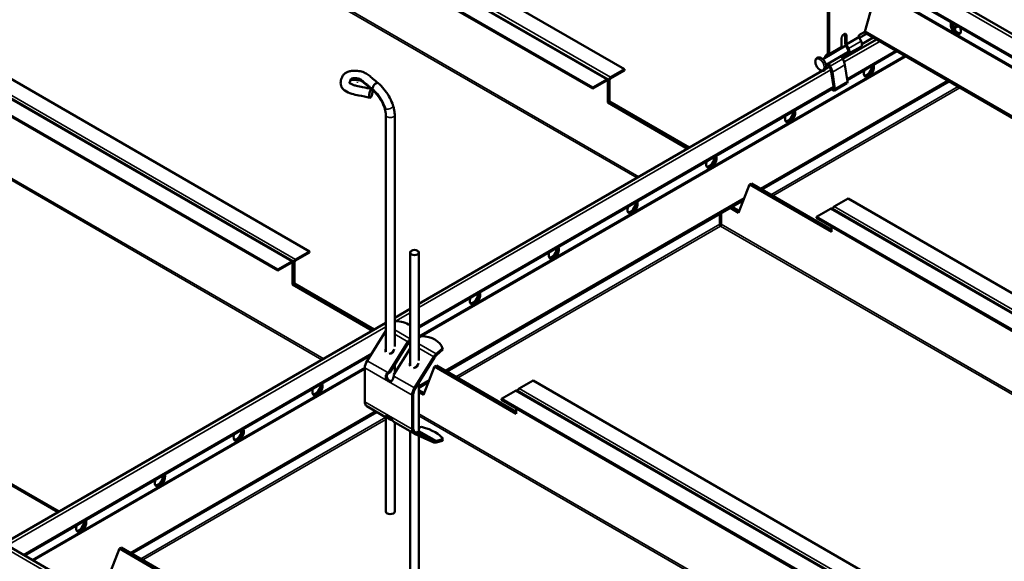
# Model space of a CAD drawing. Units: millimetres. Extents: x -18175 to 2378, y 0 to 1682.
# Drawn here: x 1365 to 1807, y 805 to 1048 of the extents above; entities that cross this region are included whole.
import ezdxf

# ---------------------------------------------------------------- set-up
doc = ezdxf.new("R2010")
doc.units = ezdxf.units.MM
doc.header["$LTSCALE"] = 2
doc.layers.add('Sichtbar (ISO)', color=7, linetype='Continuous', lineweight=50)
doc.layers.add('Sichtbar schmal (ISO)', color=7, linetype='Continuous', lineweight=35)

msp = doc.modelspace()

# ---------------------------------------------------------------- linework, layer by layer
at = {"layer": 'Sichtbar (ISO)'}
for p, q in [((1457.97, 1129.34), (1636.87, 1026.05)), ((1450.65, 1124.83), (1629.55, 1021.54)), ((1443.83, 1121.17), (1622.73, 1017.89)), ((1443.83, 1120.68), (1622.73, 1017.4)), ((1750.77, 1076.65), (2022.06, 920.02)), ((1728.2, 1072.23), (1728.2, 1033.28)), ((1728.71, 1071.94), (1728.71, 1032.99)), ((1748.48, 1067.34), (1951.52, 950.12)), ((1744.83, 1042.87), (1748.51, 1056.14)), ((1316.55, 1047.69), (1495.45, 944.4)), ((1309.23, 1043.18), (1488.13, 939.89)), ((1302.41, 1039.52), (1481.31, 936.24)), ((1302.41, 1039.03), (1481.31, 935.75)), ((1734.37, 1036.25), (1734.37, 1040.34)), ((1734.88, 1030.7), (1750.02, 1039.44)), ((1735.98, 1037.77), (1735.98, 1041.78)), ((1735.98, 1041.78), (1736.49, 1041.49)), ((1736.49, 1041.49), (1736.49, 1037.48)), ((1742.15, 1041.32), (1744.83, 1042.87)), ((1742.15, 1040.75), (1742.15, 1041.32)), ((1743.12, 1038.63), (1742.27, 1040.3)), ((1742.34, 1040.15), (1745.56, 1042.01)), ((1743.49, 1037.34), (1748.56, 1040.27)), ((1744.45, 1042.65), (2007.56, 890.74)), ((1725.87, 1030.64), (1736.33, 1036.67)), ((1733.28, 1034.96), (1734.13, 1035.64)), ((1736.22, 1036.88), (1737.07, 1035.21)), ((1736.61, 1037.03), (1737.46, 1035.37)), ((1737.37, 1032.92), (1743.03, 1036.19)), ((1740.6, 1034), (1740.64, 1034.17)), ((1727.23, 1032.29), (1728.08, 1032.97)), ((1727.37, 1028.04), (1737.18, 1033.7)), ((1728.47, 1032.37), (1727.62, 1031.69)), ((1734.85, 1030.74), (1734.12, 1031.94)), ((1734.95, 1030.74), (1734.98, 1030.9)), ((1737.32, 1032.89), (1735.84, 1032.18)), ((1736.39, 1033.25), (1736.97, 1033.53)), ((1736.93, 1021.25), (1759.22, 1034.12)), ((1544.65, 920.87), (1725.7, 1025.4)), ((1636.87, 1026.05), (1630.65, 1022.46)), ((1636.87, 1025.56), (1630.65, 1021.97)), ((1636.87, 1025.56), (1636.87, 1026.05)), ((1727.26, 1026.3), (1728.86, 1027.22)), ((1728.85, 1027.24), (1728.1, 1028.46)), ((1729.19, 1027.48), (1728.47, 1028.67)), ((1737.03, 1020.59), (1735.87, 1028.05)), ((1622.73, 1017.89), (1628.95, 1021.48)), ((1622.73, 1017.4), (1628.95, 1020.99)), ((1629.8, 1011.35), (1629.8, 1020.99)), ((1629.8, 1011.35), (1629.8, 1020.99)), ((1630.22, 1011.6), (1630.22, 1021.23)), ((1730.87, 1017.5), (1729.72, 1024.96)), ((1730.22, 1024.79), (1731.37, 1017.33)), ((1517.04, 1020.37), (1517.04, 1020.29)), ((1517.04, 1020.37), (1517.04, 1020.29)), ((1544.65, 910.24), (1730.83, 1017.73)), ((1622.73, 1017.4), (1622.73, 1017.89)), ((1629.37, 1011.11), (1629.37, 1020.74)), ((1698.62, 972.11), (1782.62, 1020.61)), ((1730.37, 1016.7), (1729.8, 1017.13)), ((1730.24, 1017.39), (1730.44, 1017.24)), ((1731.13, 1016.55), (1736.78, 1019.82)), ((1629.8, 1011.35), (1629.37, 1011.11)), ((1665.16, 990.45), (1629.37, 1011.11)), ((1630.22, 1011.6), (1629.8, 1011.35)), ((1629.8, 1011.35), (1665.59, 990.69)), ((1665.59, 990.69), (1629.8, 1011.35)), ((1630.22, 1011.6), (1666.01, 990.94)), ((1529.76, 1005.54), (1529.76, 899.52)), ((1533.76, 1005.54), (1533.76, 901.72)), ((1693.03, 974.36), (1688.08, 961.7)), ((1693.46, 974.6), (1693.03, 974.36)), ((1729.78, 953.14), (1693.03, 974.36)), ((1693.88, 974.85), (1693.46, 974.6)), ((1693.46, 974.6), (1729.78, 953.63)), ((1729.78, 953.63), (1693.46, 974.6)), ((1693.88, 974.85), (1729.78, 954.12)), ((1731.06, 964.49), (1737.28, 968.08)), ((1737.28, 968.08), (1916.18, 864.79)), ((1557.19, 890.46), (1690.27, 967.29)), ((1688.08, 961.7), (1684.33, 963.87)), ((1688.24, 962.1), (1684.76, 964.11)), ((1684.76, 964.11), (1688.24, 962.1)), ((1685.18, 964.36), (1688.39, 962.5)), ((1729.36, 963.51), (1723.14, 959.92)), ((1729.96, 963.57), (1908.86, 860.28)), ((1679.7, 956.56), (1679.7, 961.19)), ((1680.3, 956.56), (1680.3, 961.54)), ((1723.14, 959.43), (1723.14, 959.92)), ((1723.14, 959.92), (1902.04, 856.63)), ((1723.14, 959.43), (1902.04, 856.14)), ((1680, 957.71), (1680, 957.22)), ((1729.78, 955.59), (1729.78, 953.14)), ((1495.45, 944.4), (1489.23, 940.81)), ((1495.45, 943.91), (1489.23, 940.32)), ((1495.45, 943.91), (1495.45, 944.4)), ((1540.65, 893.23), (1540.65, 943.87)), ((1544.65, 895.44), (1544.65, 943.87)), ((1481.31, 936.24), (1487.53, 939.83)), ((1481.31, 935.75), (1487.53, 939.34)), ((1487.95, 929.46), (1487.95, 939.09)), ((1488.38, 929.71), (1488.38, 939.34)), ((1488.38, 929.71), (1488.38, 939.34)), ((1488.8, 929.95), (1488.8, 939.58)), ((1481.31, 935.75), (1481.31, 936.24)), ((1488.38, 929.71), (1487.95, 929.46)), ((1523.74, 908.8), (1487.95, 929.46)), ((1488.8, 929.95), (1488.38, 929.71)), ((1524.16, 909.04), (1488.38, 929.71)), ((1488.38, 929.71), (1524.16, 909.04)), ((1488.8, 929.95), (1524.59, 909.29)), ((1533.76, 914.58), (1540.65, 918.56)), ((1358.35, 813.32), (1529.76, 912.28)), ((1533.76, 912.85), (1534.03, 913.09)), ((1521.39, 895.36), (1529.76, 908.74)), ((1545.7, 906.35), (1544.65, 905.43)), ((1531.26, 890.35), (1539.67, 903.82)), ((1540.03, 903.56), (1531.61, 890.1)), ((1367.56, 808), (1522.82, 897.64)), ((1540.65, 900.76), (1533.38, 889.13)), ((1555.24, 900.84), (1552.43, 898.38)), ((1555.37, 900.32), (1552.57, 897.87)), ((1555.37, 900.32), (1555.24, 900.84)), ((1533.76, 893.54), (1533.76, 889.74)), ((1551.34, 897.08), (1542.6, 883.11)), ((1551.69, 896.82), (1542.95, 882.85)), ((1552.03, 892.95), (1551.61, 892.71)), ((1552.46, 893.2), (1552.03, 892.95)), ((1588.36, 871.98), (1552.03, 892.95)), ((1552.03, 892.95), (1588.36, 871.98)), ((1552.46, 893.2), (1588.36, 872.47)), ((1520.35, 892.1), (1520.35, 876.91)), ((1530.61, 890.03), (1530.79, 889.9)), ((1530.79, 889.9), (1530.96, 889.77)), ((1531.61, 890.1), (1531.26, 890.35)), ((1551.61, 892.71), (1546.66, 880.05)), ((1588.36, 871.49), (1551.61, 892.71)), ((1544.65, 883.22), (1548.85, 885.65)), ((1544.65, 863), (1544.65, 885.56)), ((1589.64, 882.84), (1595.86, 886.43)), ((1595.86, 886.43), (1774.76, 783.14)), ((1541.57, 879.85), (1541.57, 864.66)), ((1542.1, 880.15), (1542.1, 864.97)), ((1544.65, 882.19), (1546.97, 880.85)), ((1544.65, 881.7), (1546.82, 880.45)), ((1546.82, 880.45), (1544.65, 881.7)), ((1546.66, 880.05), (1544.65, 881.21)), ((1587.94, 881.86), (1581.72, 878.27)), ((1588.54, 881.92), (1767.44, 778.63)), ((1581.72, 877.78), (1581.72, 878.27)), ((1581.72, 878.27), (1760.61, 774.98)), ((1581.72, 877.78), (1760.61, 774.49)), ((1415.77, 808.82), (1525.76, 872.32)), ((1521.25, 874.92), (1530.4, 869.64)), ((1588.36, 873.94), (1588.36, 871.49)), ((1529.76, 870.01), (1529.76, 827.69)), ((1530.61, 869.52), (1530.79, 869.86)), ((1530.79, 869.86), (1530.96, 870.18)), ((1531.61, 869.86), (1531.26, 869.19)), ((1531.26, 869.19), (1532.8, 868.51)), ((1531.95, 869.7), (1531.61, 869.86)), ((1533.32, 867.95), (1542.47, 862.67)), ((1533.76, 867.7), (1533.76, 827.69)), ((1540.65, 708.07), (1540.65, 863.72)), ((1551.34, 858.72), (1542.6, 862.6)), ((1551.69, 859.38), (1542.95, 863.26)), ((1544.65, 865.31), (1545.83, 865.64)), ((1544.65, 705.76), (1544.65, 861.69)), ((1555.24, 859.46), (1552.43, 858.68)), ((1555.37, 860.13), (1552.57, 859.35)), ((1555.37, 860.13), (1555.24, 859.46)), ((1349, 847.37), (1383.16, 827.64)), ((1349, 846.88), (1382.74, 827.4)), ((1326.51, 831.7), (1597.8, 675.07)), ((1410.19, 811.06), (1405.24, 798.4)), ((1410.61, 811.3), (1410.19, 811.06)), ((1446.94, 789.84), (1410.19, 811.06)), ((1411.04, 811.55), (1410.61, 811.3)), ((1446.94, 790.33), (1410.61, 811.3)), ((1410.61, 811.3), (1446.94, 790.33)), ((1411.04, 811.55), (1446.94, 790.82))]:
    msp.add_line(p, q, dxfattribs=at)
for centre, major_axis, ratio, start_param, end_param in [((1785.61, 1044.66), (1.63, -2.81), 0.57735, 3.43702, 7.558554), ((1786.03, 1044.9), (1.63, -2.81), 0.57735, 3.636957, 6.152269), ((1786.11, 1044.94), (1.63, -2.81), 0.57735, 3.66892, 6.13029), ((1786.53, 1045.19), (1.63, -2.81), 0.57735, 3.856332, 5.996429), ((1735.42, 1040.45), (0.8, 1.39), 0.57735, 5.822728, 8.255044), ((1734.91, 1040.75), (0.8, 1.39), 0.57735, 5.822728, 5.959408), ((1742.66, 1040.45), (-0.36, 0.624), 0.57735, 0.785398, 1.48353), ((1741.89, 1038.15), (1.14, -1.97), 0.57735, 0, 1.48353), ((1734.12, 1033.66), (-0.77, 1.34), 0.57735, 0.087266, 0.237153), ((1733.35, 1036.84), (0.72, -1.25), 0.57735, 0.087266, 0.785398), ((1737, 1037.19), (0.72, -1.25), 0.57735, 3.926991, 4.625123), ((1737, 1037.19), (0.36, -0.624), 0.57735, 3.926991, 4.625123), ((1736.23, 1034.89), (0.78, -1.34), 0.57735, 6.239552, 7.766715), ((1736.23, 1034.89), (1.14, -1.97), 0.57735, 6.239552, 7.766715), ((1743.41, 1031.94), (-2, 3.46), 0.57735, 0.254931, 0.591667), ((1728.46, 1030.39), (-1.14, 1.97), 0.57735, 0.087266, 0.845031), ((1728.46, 1030.39), (-0.78, 1.34), 0.57735, 0.087266, 0.237153), ((1727.69, 1033.58), (0.36, -0.624), 0.57735, 0.087266, 0.785398), ((1727.69, 1033.58), (0.72, -1.25), 0.57735, 0.087266, 0.785398), ((1737.75, 1028.67), (-2.36, 4.09), 0.57735, 0.183539, 0.581881), ((1732.6, 1029.2), (-2.36, 4.09), 0.57735, 4.120722, 4.756022), ((1737.75, 1028.67), (-2, 3.46), 0.57735, 6.239552, 6.874852), ((1726.94, 1025.94), (-2, 3.46), 0.57735, 4.120722, 4.756022), ((1726.94, 1025.94), (2.36, -4.09), 0.57735, 0.97913, 1.61443), ((1746.6, 1025.58), (1.63, 2.81), 0.577362, 1.866218, 5.987784), ((1745.68, 1026.11), (-1.63, -2.81), 0.577362, 0.286748, 2.426886), ((1746.1, 1025.87), (-1.63, -2.81), 0.577362, 0.15289, 2.614295), ((1746.17, 1025.83), (-1.63, -2.81), 0.577362, 0.130912, 2.646257), ((1628.95, 1020.5), (0.6, 1.04), 0.57735, 5.497787, 7.068583), ((1628.95, 1020.5), (0.3, 0.52), 0.57735, 5.497787, 7.068583), ((1630.65, 1021.48), (-0.6, -1.04), 0.57735, 3.926991, 5.497787), ((1630.65, 1021.48), (-0.3, -0.52), 0.57735, 3.926991, 5.497787), ((1517.04, 1020.29), (0.0005, 0), 0.57735, 3.141593, 6.283185), ((1730.5, 1017.63), (0.63, -1.08), 0.57735, 5.342453, 7.262315), ((1730.5, 1017.63), (0.265, -0.459), 0.57735, 5.342453, 7.262315), ((1736.16, 1020.9), (0.63, -1.08), 0.57735, 0, 0.97913), ((1711.24, 1005.17), (1.63, 2.81), 0.577362, 1.866218, 5.987784), ((1710.32, 1005.7), (-1.63, -2.81), 0.577362, 0.286748, 2.426886), ((1710.75, 1005.46), (-1.63, -2.81), 0.577362, 0.15289, 2.614295), ((1710.82, 1005.42), (-1.63, -2.81), 0.577362, 0.130912, 2.646257), ((1675.88, 984.76), (1.63, 2.81), 0.577362, 1.866218, 5.987784), ((1674.97, 985.29), (-1.63, -2.81), 0.577362, 0.286748, 2.426886), ((1675.39, 985.04), (-1.63, -2.81), 0.577362, 0.15289, 2.614295), ((1675.46, 985), (-1.63, -2.81), 0.577362, 0.130912, 2.646257), ((1640.53, 964.35), (1.63, 2.81), 0.577362, 1.866218, 5.987784), ((1639.61, 964.88), (-1.63, -2.81), 0.577362, 0.286748, 2.426886), ((1640.03, 964.63), (-1.63, -2.81), 0.577362, 0.15289, 2.614295), ((1640.1, 964.59), (-1.63, -2.81), 0.577362, 0.130912, 2.646257), ((1729.36, 962.53), (0.6, 1.04), 0.57735, 0, 0.785398), ((1731.06, 963.51), (0.6, 1.04), 0.57735, 0.785398, 1.997875), ((1605.17, 943.93), (1.63, 2.81), 0.577362, 1.866218, 5.987784), ((1604.25, 944.47), (-1.63, -2.81), 0.577362, 0.286748, 2.426886), ((1604.68, 944.22), (-1.63, -2.81), 0.577362, 0.15289, 2.614295), ((1604.75, 944.18), (-1.63, -2.81), 0.577362, 0.130912, 2.646257), ((1487.53, 938.85), (0.6, 1.04), 0.57735, 5.497787, 7.068583), ((1487.53, 938.85), (0.3, 0.52), 0.57735, 5.497787, 7.068583), ((1489.23, 939.83), (-0.6, -1.04), 0.57735, 3.926991, 5.497787), ((1489.23, 939.83), (-0.3, -0.52), 0.57735, 3.926991, 5.497787), ((1569.82, 923.52), (1.63, 2.81), 0.577362, 1.866218, 5.987784), ((1568.9, 924.05), (-1.63, -2.81), 0.577362, 0.286748, 2.426886), ((1569.32, 923.81), (-1.63, -2.81), 0.577362, 0.15289, 2.614295), ((1569.39, 923.77), (-1.63, -2.81), 0.577362, 0.130912, 2.646257), ((1531.69, 904.1), (12, 3.09), 0.703517, 0.566437, 1.198662), ((1543.36, 897.37), (12, 3.09), 0.703517, 0.04644, 1.198662), ((1541.43, 902.54), (1.87, 3.25), 0.57735, 1.085191, 1.50971), ((1541.43, 902.54), (-1.5, -2.6), 0.57735, 4.305089, 4.651302), ((1531.58, 900.42), (1.29, 1.78), 0.814974, 1.947597, 2.716126), ((1531.58, 900.42), (-1.29, -1.78), 0.814974, 0.597711, 2.165158), ((1553.1, 895.8), (-1.87, -3.25), 0.57735, 4.180064, 4.651302), ((1553.1, 895.8), (-1.5, -2.6), 0.57735, 4.180064, 4.651302), ((1523.43, 893.87), (2.17, 3.77), 0.57735, 1.50971, 2.356194), ((1542.47, 894.13), (1.29, 1.78), 0.814974, 1.947597, 2.716126), ((1542.47, 894.13), (-1.29, -1.78), 0.814974, 0.597711, 2.165158), ((1531.46, 888.38), (1.29, 1.78), 0.814974, 0.836367, 1.181765), ((1531.81, 888.12), (-1.29, -1.78), 0.814974, 3.97796, 4.323358), ((1531.46, 888.38), (-1.29, -1.78), 0.814974, 2.132072, 2.47747), ((1499.1, 882.7), (1.63, 2.81), 0.577362, 1.866218, 5.987784), ((1498.19, 883.23), (-1.63, -2.81), 0.577362, 0.286748, 2.426886), ((1498.61, 882.98), (-1.63, -2.81), 0.577362, 0.15289, 2.614295), ((1498.68, 882.94), (-1.63, -2.81), 0.577362, 0.130912, 2.646257), ((1544.64, 881.62), (-2.17, -3.77), 0.57735, 4.651302, 5.497787), ((1544.64, 881.62), (-1.8, -3.12), 0.57735, 4.651302, 5.497787), ((1587.94, 880.88), (0.6, 1.04), 0.57735, 0, 0.785398), ((1589.64, 881.86), (0.6, 1.04), 0.57735, 0.785398, 1.997875), ((1523.43, 878.68), (-2.17, -3.77), 0.57735, 5.497787, 6.283185), ((1531.46, 868.96), (1.94, -1.03), 0.049846, 1.704682, 2.050079), ((1531.81, 869.62), (-1.94, 1.03), 0.049846, 4.846274, 5.191672), ((1463.75, 862.29), (1.63, 2.81), 0.577362, 1.866218, 5.987784), ((1462.83, 862.82), (-1.63, -2.81), 0.577362, 0.286748, 2.426886), ((1463.25, 862.57), (-1.63, -2.81), 0.577362, 0.15289, 2.614295), ((1463.32, 862.53), (-1.63, -2.81), 0.577362, 0.130912, 2.646257), ((1544.64, 866.44), (-2.17, -3.77), 0.57735, 5.497787, 6.344272), ((1544.64, 866.44), (-1.8, -3.12), 0.57735, 5.497787, 6.344272), ((1542.82, 864.01), (1.94, -1.03), 0.049846, 5.158585, 6.661812), ((1543.49, 860.9), (12.15, -2.41), 0.414403, 0.307472, 1.459694), ((1553.1, 862.03), (-1.87, -3.25), 0.57735, 0.061087, 0.532325), ((1553.1, 862.03), (-1.5, -2.6), 0.57735, 0.061087, 0.532325), ((1428.39, 841.87), (1.63, 2.81), 0.577362, 1.866218, 5.987784), ((1427.97, 842.12), (-1.63, -2.81), 0.577362, 0.130912, 2.646257), ((1427.47, 842.41), (-1.63, -2.81), 0.577362, 0.286748, 2.426886), ((1427.9, 842.16), (-1.63, -2.81), 0.577362, 0.15289, 2.614295), ((1531.76, 827.69), (2, 0), 0.57735, 3.141593, 6.283185), ((1393.04, 821.46), (1.63, 2.81), 0.577362, 1.866218, 5.987784), ((1392.12, 821.99), (-1.63, -2.81), 0.577362, 0.286748, 2.426886), ((1392.54, 821.75), (-1.63, -2.81), 0.577362, 0.15289, 2.614295), ((1392.61, 821.71), (-1.63, -2.81), 0.577362, 0.130912, 2.646257)]:
    msp.add_ellipse(centre, major_axis=major_axis, ratio=ratio, start_param=start_param, end_param=end_param, dxfattribs=at)
for centre, major_axis, ratio in [((1523.05, 1015.23), (-0.5, -1.94), 0.335137), ((1542.65, 943.87), (-2, 0), 0.57735)]:
    msp.add_ellipse(centre, major_axis=major_axis, ratio=ratio, dxfattribs=at)
for points, knots in [([(1724.65, 1025.78), (1724.39, 1025.95), (1724.14, 1026.16), (1723.67, 1026.65), (1723.46, 1026.92), (1723.09, 1027.52), (1722.94, 1027.83), (1722.7, 1028.47), (1722.62, 1028.79), (1722.54, 1029.43), (1722.55, 1029.74), (1722.65, 1030.31), (1722.75, 1030.57), (1723.04, 1030.98), (1723.21, 1031.14), (1723.6, 1031.34), (1723.8, 1031.4), (1724.23, 1031.43), (1724.46, 1031.4), (1724.95, 1031.26), (1725.21, 1031.13), (1725.72, 1030.78), (1725.97, 1030.56), (1726.43, 1030.05), (1726.63, 1029.77), (1726.98, 1029.17), (1727.13, 1028.85), (1727.34, 1028.21), (1727.41, 1027.88), (1727.47, 1027.25), (1727.45, 1026.94), (1727.32, 1026.39), (1727.21, 1026.14), (1726.9, 1025.76), (1726.72, 1025.62), (1726.33, 1025.44), (1726.13, 1025.39), (1725.69, 1025.38), (1725.45, 1025.42), (1725.03, 1025.57), (1724.84, 1025.66), (1724.65, 1025.78)], [0, 0, 0, 0, 0.345986, 0.345986, 0.689926, 0.689926, 1.031167, 1.031167, 1.3739, 1.3739, 1.72029, 1.72029, 2.05362, 2.05362, 2.330481, 2.330481, 2.581167, 2.581167, 2.85979, 2.85979, 3.187816, 3.187816, 3.534211, 3.534211, 3.877594, 3.877594, 4.218785, 4.218785, 4.562012, 4.562012, 4.90846, 4.90846, 5.236287, 5.236287, 5.506064, 5.506064, 5.757779, 5.757779, 6.043008, 6.043008, 6.283185, 6.283185, 6.283185, 6.283185]), ([(1522.55, 1013.29), (1520.98, 1013.7), (1519.33, 1014.01), (1516.62, 1014.53), (1515.55, 1014.76), (1513.4, 1015.43), (1512.3, 1015.88), (1510.96, 1016.82), (1510.57, 1017.18), (1510.07, 1017.85), (1509.91, 1018.12), (1509.6, 1018.84), (1509.5, 1019.33), (1509.48, 1020.22), (1509.54, 1020.62), (1509.71, 1021.39), (1509.81, 1021.76), (1510.06, 1022.44), (1510.18, 1022.72), (1510.56, 1023.38), (1510.86, 1023.75), (1511.57, 1024.36), (1511.98, 1024.6), (1512.9, 1025), (1513.42, 1025.15), (1514.58, 1025.36), (1515.24, 1025.41), (1516.68, 1025.4), (1517.48, 1025.33), (1519.05, 1025.01), (1519.84, 1024.74), (1521.16, 1024.07), (1521.73, 1023.68), (1522.86, 1022.79), (1523.38, 1022.3), (1524.71, 1021.15), (1525.54, 1020.47), (1526.38, 1019.81)], [0, 0, 0, 0, 0.519074, 0.519074, 0.856999, 0.856999, 1.240475, 1.240475, 1.422568, 1.422568, 1.530327, 1.530327, 1.69951, 1.69951, 1.856468, 1.856468, 2.038071, 2.038071, 2.153647, 2.153647, 2.310859, 2.310859, 2.463797, 2.463797, 2.629519, 2.629519, 2.824605, 2.824605, 3.062199, 3.062199, 3.318639, 3.318639, 3.558057, 3.558057, 3.856817, 3.856817, 4.289131, 4.289131, 4.289131, 4.289131]), ([(1523.18, 1017.26), (1522, 1018.24), (1520.86, 1019.26), (1519.52, 1020.33), (1519.26, 1020.52), (1518.77, 1020.81), (1518.55, 1020.91), (1518.11, 1021.08), (1517.89, 1021.15), (1517.42, 1021.26), (1517.17, 1021.31), (1516.41, 1021.4), (1515.87, 1021.42), (1515.09, 1021.37), (1514.83, 1021.34), (1514.48, 1021.27), (1514.36, 1021.24), (1514.16, 1021.18), (1514.06, 1021.15), (1513.96, 1021.1), (1513.93, 1021.09), (1513.86, 1021.05), (1513.83, 1021.03), (1513.8, 1021), (1513.81, 1021.02), (1513.79, 1020.97), (1513.76, 1020.9), (1513.65, 1020.6), (1513.57, 1020.31), (1513.51, 1020.04), (1513.5, 1019.99), (1513.5, 1019.95)], [0.16951, 0.16951, 0.16951, 0.16951, 0.773593, 0.773593, 0.918051, 0.918051, 1.013454, 1.013454, 1.093976, 1.093976, 1.171801, 1.171801, 1.329291, 1.329291, 1.407244, 1.407244, 1.446137, 1.446137, 1.485364, 1.485364, 1.5048, 1.5048, 1.544085, 1.544085, 1.621539, 1.621539, 1.699988, 1.699988, 1.854985, 1.854985, 1.896413, 1.896413, 1.896413, 1.896413]), ([(1513.45, 1020.01), (1513.45, 1020.01), (1513.46, 1019.99), (1513.52, 1019.93), (1513.55, 1019.9), (1513.7, 1019.78), (1513.84, 1019.69), (1514.32, 1019.42), (1514.73, 1019.24), (1515.6, 1018.93), (1516.07, 1018.79), (1517.46, 1018.43), (1518.42, 1018.26), (1520.78, 1017.81), (1522.19, 1017.52), (1523.55, 1017.16)], [2.084431, 2.084431, 2.084431, 2.084431, 2.134366, 2.134366, 2.173263, 2.173263, 2.251712, 2.251712, 2.4087, 2.4087, 2.570101, 2.570101, 2.869931, 2.869931, 3.316233, 3.316233, 3.316233, 3.316233]), ([(1523.85, 1017.3), (1523.85, 1017.37), (1523.85, 1017.44), (1523.88, 1017.74), (1523.94, 1017.97), (1524.03, 1018.21), (1524.09, 1018.35), (1524.15, 1018.48), (1524.29, 1018.74), (1524.37, 1018.87), (1524.61, 1019.2), (1524.78, 1019.39), (1525.15, 1019.69), (1525.34, 1019.81), (1525.71, 1019.95), (1525.89, 1019.97), (1526.17, 1019.93), (1526.28, 1019.88), (1526.37, 1019.81)], [-0.1034869, -0.1034869, -0.1034869, -0.1034869, -0.0777815, -0.0777815, 0, 0, 0, 0.0445742, 0.0445742, 0.0892551, 0.0892551, 0.1690203, 0.1690203, 0.2489755, 0.2489755, 0.3283297, 0.3283297, 0.388964, 0.388964, 0.388964, 0.388964]), ([(1524.17, 1016.45), (1524.16, 1016.46), (1524.14, 1016.47), (1524.02, 1016.59), (1523.94, 1016.73), (1523.86, 1017.03), (1523.85, 1017.16), (1523.85, 1017.3)], [1.0274166, 1.0274166, 1.0274166, 1.0274166, 1.0354939, 1.0354939, 1.1130112, 1.1130112, 1.1645869, 1.1645869, 1.1645869, 1.1645869]), ([(1526.37, 1019.81), (1527.26, 1019.13), (1528.14, 1018.24), (1529.74, 1016.25), (1530.49, 1015.14), (1531.76, 1012.93), (1532.31, 1011.81), (1532.88, 1010.33), (1533.01, 1009.95), (1533.12, 1009.58)], [0, 0, 0, 0, 0.422335, 0.422335, 0.822903, 0.822903, 1.188979, 1.188979, 1.310914, 1.310914, 1.310914, 1.310914]), ([(1529.31, 1008.39), (1529.07, 1009.15), (1528.75, 1009.94), (1528, 1011.47), (1527.57, 1012.23), (1526.65, 1013.67), (1526.14, 1014.37), (1525.14, 1015.56), (1524.64, 1016.06), (1524.17, 1016.45)], [0, 0, 0, 0, 0.25583, 0.25583, 0.51233, 0.51233, 0.779757, 0.779757, 1.043233, 1.043233, 1.043233, 1.043233]), ([(1529.76, 1005.54), (1529.76, 1005.7), (1529.75, 1005.88), (1529.73, 1006.24), (1529.71, 1006.42), (1529.66, 1006.8), (1529.63, 1006.99), (1529.56, 1007.38), (1529.52, 1007.58), (1529.42, 1007.98), (1529.37, 1008.19), (1529.31, 1008.39)], [1.5707963, 1.5707963, 1.5707963, 1.5707963, 1.6491469, 1.6491469, 1.7274975, 1.7274975, 1.8058481, 1.8058481, 1.8841987, 1.8841987, 1.9625493, 1.9625493, 1.9625493, 1.9625493]), ([(1533.76, 1005.54), (1533.76, 1005.8), (1533.75, 1006.06), (1533.71, 1006.59), (1533.69, 1006.86), (1533.62, 1007.4), (1533.58, 1007.67), (1533.47, 1008.22), (1533.42, 1008.49), (1533.28, 1009.03), (1533.21, 1009.31), (1533.13, 1009.58)], [1.5707963, 1.5707963, 1.5707963, 1.5707963, 1.6501135, 1.6501135, 1.7294306, 1.7294306, 1.8087477, 1.8087477, 1.8880648, 1.8880648, 1.9673819, 1.9673819, 1.9673819, 1.9673819]), ([(1679.7, 957.09), (1679.73, 957.09), (1679.76, 957.1), (1679.79, 957.11), (1679.86, 957.13), (1679.93, 957.17), (1680, 957.22)], [1.1690714, 1.1690714, 1.1690714, 1.1690714, 1.2905314, 1.2905314, 1.2905314, 1.5707963, 1.5707963, 1.5707963, 1.5707963]), ([(1533.38, 888.43), (1533.26, 887.79), (1532.96, 887.07), (1532.61, 886.59), (1532.23, 886.04), (1531.77, 885.81), (1531.26, 885.98), (1530.77, 886.14), (1530.22, 886.64), (1529.94, 887.32), (1529.67, 887.95), (1529.68, 888.73), (1530.02, 889.34), (1530.17, 889.61), (1530.37, 889.85), (1530.61, 890.03)], [0.345398, 0.345398, 0.345398, 0.345398, 1.215525, 1.215525, 1.215525, 2.19895, 2.19895, 2.19895, 3.159288, 3.159288, 3.159288, 4.049425, 4.049425, 4.049425, 4.437297, 4.437297, 4.437297, 4.437297]), ([(1530.96, 889.77), (1530.47, 889.44), (1530.18, 888.84), (1530.24, 888.23), (1530.31, 887.54), (1530.78, 886.88), (1531.31, 886.51), (1531.62, 886.29), (1531.94, 886.17), (1532.23, 886.17)], [1.845888, 1.845888, 1.845888, 1.845888, 2.751773, 2.751773, 2.751773, 3.774226, 3.774226, 3.774226, 4.384513, 4.384513, 4.384513, 4.384513]), ([(1533.32, 867.95), (1533.17, 868.04), (1532.91, 868.34), (1532.61, 868.77), (1532.23, 869.32), (1531.77, 870.03), (1531.26, 870.44), (1530.77, 870.84), (1530.22, 870.94), (1529.94, 870.76), (1529.67, 870.59), (1529.68, 870.22), (1530.02, 869.91), (1530.17, 869.77), (1530.37, 869.64), (1530.61, 869.52)], [0.465967, 0.465967, 0.465967, 0.465967, 1.215525, 1.215525, 1.215525, 2.19895, 2.19895, 2.19895, 3.159288, 3.159288, 3.159288, 4.049425, 4.049425, 4.049425, 4.437297, 4.437297, 4.437297, 4.437297])]:
    msp.add_open_spline(points, degree=3, knots=knots, dxfattribs=at)
for points in [[(1524.18, 1016.44), (1524.06, 1016.53), (1523.95, 1016.63), (1523.83, 1016.72)], [(1533.12, 1009.58), (1533.12, 1009.58), (1533.12, 1009.58), (1533.12, 1009.58)], [(1680, 955.75), (1679.82, 955.9), (1679.66, 956.28), (1679.7, 956.56)], [(1680, 957.71), (1679.87, 957.6), (1679.74, 957.62), (1679.71, 957.74)], [(1680, 957.71), (1680.14, 957.6), (1680.27, 957.62), (1680.3, 957.74)], [(1680, 957.22), (1680.11, 957.15), (1680.21, 957.11), (1680.3, 957.09)], [(1680, 955.75), (1680.18, 955.9), (1680.35, 956.28), (1680.3, 956.56)], [(1530.96, 870.18), (1530.55, 870.39), (1530.28, 870.64), (1530.24, 870.85)]]:
    msp.add_open_spline(points, degree=3, dxfattribs=at)
at = {"layer": 'Sichtbar schmal (ISO)'}
for p, q in [((1450.05, 1124.77), (1628.95, 1021.48)), ((1451.75, 1125.75), (1630.65, 1022.46)), ((1642.53, 977.38), (1400.7, 1117.01)), ((1401, 1117.82), (1643.38, 977.87)), ((2021.19, 918.81), (1749.29, 1075.79)), ((1951.88, 950.56), (1748.48, 1068)), ((1955.89, 943.64), (1748.51, 1063.37)), ((1957.55, 941.95), (1748.51, 1062.64)), ((1308.63, 1043.12), (1487.53, 939.83)), ((1310.33, 1044.1), (1489.23, 940.81)), ((2007.56, 891.58), (1744.93, 1043.21)), ((1786.05, 1045.65), (1784.61, 1044.82)), ((1786.67, 1045.29), (1784.9, 1044.26)), ((1736.49, 1037.48), (1742.15, 1040.75)), ((1736.61, 1037.03), (1742.27, 1040.3)), ((1737.46, 1035.37), (1743.12, 1038.63)), ((1785.7, 1042.47), (1786.37, 1042.08)), ((1501.11, 895.74), (1259.28, 1035.36)), ((1259.58, 1036.17), (1501.96, 896.23)), ((1727.62, 1031.69), (1733.28, 1034.96)), ((1728.47, 1032.37), (1734.13, 1035.64)), ((1728.71, 1032.99), (1734.37, 1036.25)), ((1734.98, 1030.9), (1740.64, 1034.17)), ((1751.5, 1038.58), (1735.53, 1029.36)), ((1735.98, 1037.77), (1736.49, 1037.48)), ((1736.22, 1036.88), (1736.61, 1037.03)), ((1758.66, 1034.45), (1736.83, 1021.85)), ((1737.07, 1035.21), (1737.46, 1035.37)), ((1762.65, 1032.14), (1544.65, 906.29)), ((1763.27, 1031.78), (1546, 906.34)), ((1727.23, 1032.29), (1727.62, 1031.69)), ((1728.08, 1032.97), (1728.47, 1032.37)), ((1728.71, 1032.99), (1728.2, 1033.28)), ((1734.85, 1030.74), (1729.19, 1027.48)), ((1734.53, 1031.26), (1734.98, 1030.9)), ((1735.54, 1032.75), (1735.84, 1032.18)), ((1737.04, 1033.56), (1736.97, 1033.53)), ((1736.97, 1033.53), (1737.32, 1032.89)), ((1729.49, 1025.87), (1544.65, 919.16)), ((1729.19, 1027.48), (1728.85, 1027.24)), ((1730.22, 1024.79), (1735.87, 1028.05)), ((1628.95, 1021.48), (1628.95, 1020.99)), ((1629.37, 1020.74), (1628.95, 1020.99)), ((1629.8, 1020.99), (1629.37, 1020.74)), ((1630.22, 1021.23), (1629.8, 1020.99)), ((1630.65, 1022.46), (1630.65, 1021.97)), ((1781.89, 1021.03), (1697.89, 972.53)), ((1729.72, 1024.96), (1730.22, 1024.79)), ((1745.84, 1023.01), (1746.51, 1023.4)), ((1730.74, 1018.33), (1544.65, 910.89)), ((1702.63, 969.79), (1786.63, 1018.29)), ((1787.48, 1017.8), (1703.48, 969.31)), ((1730.44, 1017.24), (1730.37, 1016.7)), ((1730.87, 1017.49), (1730.44, 1017.24)), ((1730.87, 1017.5), (1731.37, 1017.33)), ((1731.37, 1017.33), (1737.03, 1020.59)), ((1710.48, 1002.6), (1711.15, 1002.98)), ((1675.12, 982.18), (1675.8, 982.57)), ((1690.69, 968.38), (1556.47, 890.88)), ((1729.36, 963.51), (1908.26, 860.22)), ((1731.06, 964.49), (1909.95, 861.2)), ((1639.77, 961.77), (1640.44, 962.16)), ((1561.21, 888.15), (1679.7, 956.56)), ((1680, 955.75), (1562.06, 887.66)), ((1679.7, 957.88), (1680, 957.71)), ((1680, 957.71), (1680.3, 957.88)), ((1921.16, 816.52), (1680, 955.75)), ((1680.3, 956.56), (1922.01, 817.01)), ((1604.41, 941.36), (1605.09, 941.75)), ((1487.53, 939.83), (1487.53, 939.34)), ((1487.95, 939.09), (1487.53, 939.34)), ((1488.38, 939.34), (1487.95, 939.09)), ((1488.8, 939.58), (1488.38, 939.34)), ((1489.23, 940.81), (1489.23, 940.32)), ((1569.06, 920.95), (1569.73, 921.34)), ((1540.65, 916.85), (1534.13, 913.09)), ((1529.76, 910.56), (1359.84, 812.46)), ((1533.81, 912.9), (1533.76, 912.87)), ((1533.76, 909.16), (1540.65, 905.19)), ((1539.67, 903.82), (1533.76, 907.23)), ((1540.65, 903.25), (1539.37, 902.52)), ((1539.67, 903.82), (1540.03, 903.56)), ((1540.65, 903.98), (1540.08, 903.65)), ((1545.08, 905.81), (1544.65, 905.56)), ((1544.65, 902.88), (1552.43, 898.38)), ((1523.46, 898.66), (1366.99, 808.33)), ((1551.34, 897.08), (1544.65, 900.94)), ((1552.43, 898.38), (1552.57, 897.87)), ((1521.39, 895.36), (1530.61, 890.03)), ((1551.69, 896.82), (1551.34, 897.08)), ((1520.36, 892.26), (1370.98, 806.02)), ((1520.35, 891.54), (1371.61, 805.66)), ((1541.57, 879.85), (1520.35, 892.1)), ((1533.38, 888.43), (1542.6, 883.11)), ((1549.27, 886.73), (1544.65, 884.06)), ((1498.34, 880.12), (1499.02, 880.51)), ((1541.57, 879.85), (1542.1, 880.15)), ((1542.6, 883.11), (1542.95, 882.85)), ((1587.94, 881.86), (1766.84, 778.57)), ((1589.64, 882.84), (1768.53, 779.55)), ((1541.57, 864.66), (1520.35, 876.91)), ((1525.03, 872.74), (1415.04, 809.24)), ((1544.65, 871.58), (1781.26, 734.97)), ((1419.79, 806.5), (1529.76, 869.99)), ((1529.76, 869.01), (1420.64, 806.01)), ((1530.96, 870.18), (1530.62, 870.39)), ((1780.41, 734.48), (1544.65, 870.6)), ((1541.57, 864.66), (1542.1, 864.97)), ((1542.6, 862.6), (1542.95, 863.26)), ((1542.95, 863.26), (1542.73, 863.39)), ((1552.57, 859.35), (1544.65, 863.92)), ((1544.65, 863.45), (1551.69, 859.38)), ((1462.99, 859.71), (1463.66, 860.1)), ((1551.69, 859.38), (1551.34, 858.72)), ((1552.43, 858.68), (1552.57, 859.35)), ((1427.63, 839.3), (1428.3, 839.69)), ((1596.92, 673.86), (1325.02, 830.84)), ((1392.28, 818.89), (1392.95, 819.28))]:
    msp.add_line(p, q, dxfattribs=at)
msp.add_ellipse((1724.65, 1028.2), major_axis=(-1.38, 2.39), ratio=0.57735, dxfattribs=at)
msp.add_ellipse((1531.76, 1005.54), major_axis=(-2, 0), ratio=0.57735, start_param=0, end_param=3.141593, dxfattribs=at)
for points, knots in [([(1513.49, 1019.96), (1513.5, 1020.18), (1513.56, 1020.45), (1513.63, 1020.72), (1513.72, 1021.04), (1513.82, 1021.36), (1513.93, 1021.56), (1514.03, 1021.76), (1514.14, 1021.87), (1514.24, 1021.94), (1514.35, 1022.01), (1514.47, 1022.07), (1514.7, 1022.13), (1514.92, 1022.18), (1515.24, 1022.23), (1515.62, 1022.25), (1515.99, 1022.26), (1516.4, 1022.24), (1516.78, 1022.19), (1517.2, 1022.14), (1517.58, 1022.04), (1517.92, 1021.91), (1518.24, 1021.78), (1518.55, 1021.62), (1518.84, 1021.43), (1519.09, 1021.26), (1519.31, 1021.09), (1519.52, 1020.92), (1519.95, 1020.57), (1520.3, 1020.24), (1520.7, 1019.89), (1520.94, 1019.68), (1521.21, 1019.45), (1521.53, 1019.18), (1521.85, 1018.91), (1522.21, 1018.61), (1522.62, 1018.28), (1523, 1017.97), (1523.42, 1017.64), (1523.85, 1017.3)], [0.271024, 0.271024, 0.271024, 0.271024, 0.3074507, 0.3074507, 0.3074507, 0.3501718, 0.3501718, 0.3501718, 0.3914651, 0.3914651, 0.3914651, 0.4307283, 0.4307283, 0.4307283, 0.4677509, 0.4677509, 0.4677509, 0.5025101, 0.5025101, 0.5025101, 0.5421522, 0.5421522, 0.5421522, 0.5798286, 0.5798286, 0.5798286, 0.6119912, 0.6119912, 0.6119912, 0.6774012, 0.6774012, 0.6774012, 0.7173929, 0.7173929, 0.7173929, 0.758063, 0.758063, 0.758063, 0.7964546, 0.7964546, 0.7964546, 0.7964546]), ([(1523.85, 1017.3), (1524.81, 1016.54), (1525.79, 1015.46), (1526.67, 1014.25), (1527.42, 1013.21), (1528.11, 1012.09), (1528.75, 1010.78), (1529.13, 1010), (1529.5, 1009.14), (1529.81, 1008.14)], [0.7964546, 0.7964546, 0.7964546, 0.7964546, 0.8826246, 0.8826246, 0.8826246, 0.9560845, 0.9560845, 0.9560845, 1, 1, 1, 1]), ([(1533.12, 1009.58), (1533.16, 1009.42), (1533.03, 1009.22), (1532.74, 1009), (1532.29, 1008.67), (1531.5, 1008.35), (1530.79, 1008.21), (1530.42, 1008.14), (1530.07, 1008.11), (1529.81, 1008.14)], [0.652435, 0.652435, 0.652435, 0.652435, 1.404245, 1.404245, 1.404245, 2.543951, 2.543951, 2.543951, 3.141593, 3.141593, 3.141593, 3.141593])]:
    msp.add_open_spline(points, degree=3, knots=knots, dxfattribs=at)
msp.add_open_spline([(1529.81, 1008.14), (1529.53, 1008.17), (1529.36, 1008.26), (1529.31, 1008.39)], degree=3, dxfattribs=at)

doc.saveas('drawing.dxf')
